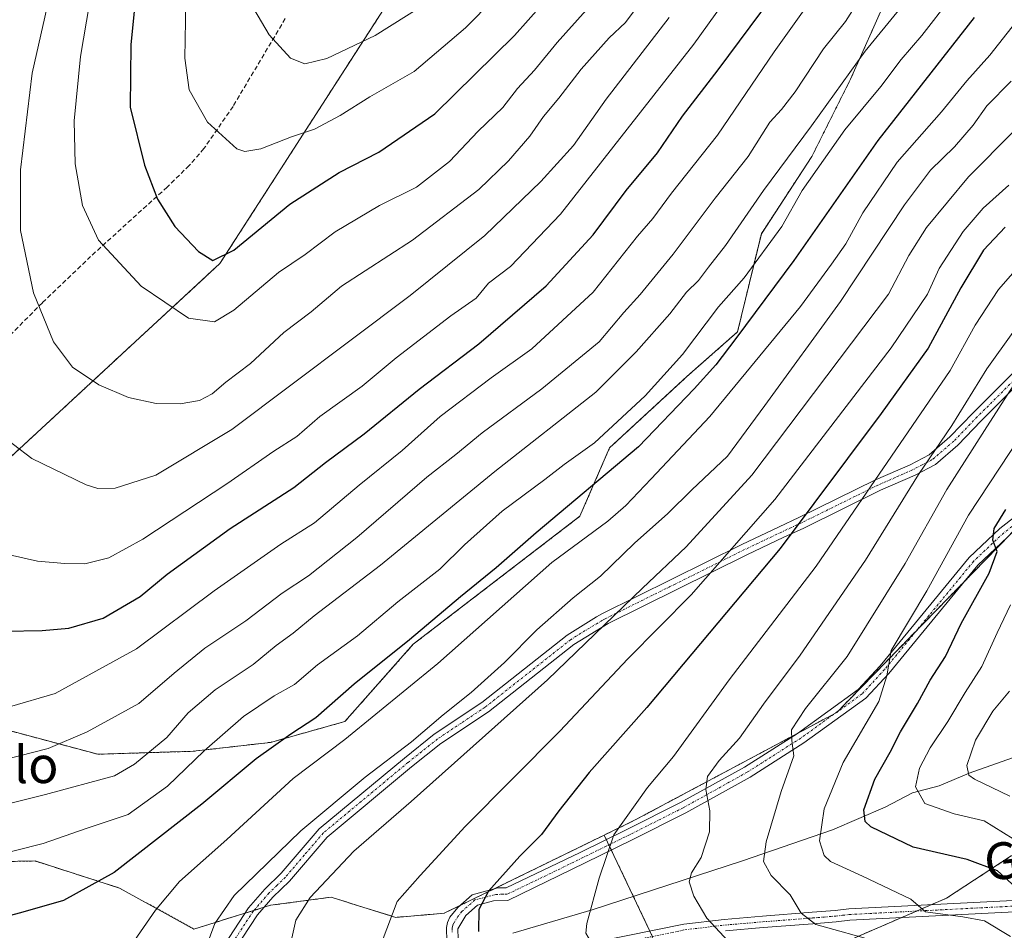
# Model space of a CAD drawing. Units: metres. Extents: x 599727 to 603161, y 4789315 to 4791679.
# Drawn here: x 600481 to 600695, y 4789414 to 4789612 of the extents above; entities that cross this region are included whole.
import ezdxf
from ezdxf.enums import TextEntityAlignment as Align

# ---------------------------------------------------------------- set-up
doc = ezdxf.new("R2010")
doc.units = ezdxf.units.M
doc.header["$MEASUREMENT"] = 0
for name, pattern in [('TRAZO_Y_PUNTO', [1, 0.5, -0.25, 0, -0.25]), ('TRAZOS', [0.75, 0.5, -0.25]), ('TRAZOSX2', [1.5, 1, -0.5])]:
    doc.linetypes.add(name, pattern=pattern)
for name, color, linetype, lineweight in [('Arbolado forestal', 92, 'TRAZOS', 0), ('Arbolado forestal CxS', 92, 'Continuous', 0), ('Camino', 19, 'Continuous', 0), ('Camino Cxs', 19, 'Continuous', 0), ('Camino eje', 39, 'TRAZO_Y_PUNTO', 13), ('Corriente natural lineal', 142, 'Continuous', 13), ('Curva de nivel maestra', 36, 'Continuous', 30), ('Curva de nivel normal', 36, 'Continuous', 0), ('Pastizal CxS', 92, 'Continuous', 0), ('Senda', 19, 'TRAZOSX2', 0), ('Texto cartográfico', 19, 'Continuous', 0)]:
    doc.layers.add(name, color=color, linetype=linetype, lineweight=lineweight)
doc.styles.add('Arial', font='txt', dxfattribs={"height": 0.2})

# ---------------------------------------------------------------- blocks, each defined once
blk = doc.blocks.new('*U153')
at = {"layer": 'Pastizal CxS', "color": 92, "linetype": 'Continuous', "lineweight": 0}
blk.add_polyline3d([(600568.15, 4790197.18, 546.34), (600606.95, 4790008.07, 530.98), (600611.02, 4789960.04, 527.45), (600611.02, 4789934.85, 532), (600611.15, 4789934.32, 532.07), (600611.6, 4789843.8, 550.7), (600609.45, 4789832.83, 552.21), (600606.45, 4789817.46, 554.38), (600604.07, 4789785.59, 560.92), (600578.58, 4789693.33, 578.68), (600573.76, 4789636.29, 566.72), (600524.2, 4789559.32, 549.35), (600463.99, 4789503.64, 530.74)], dxfattribs=at)
blk = doc.blocks.new('*U186')
at = {"layer": 'Curva de nivel normal', "color": 36, "linetype": 'Continuous', "lineweight": 0}
blk.add_polyline3d([(600696.87, 4789434.06, 445), (600690.53, 4789438, 445), (600683.99, 4789439.51, 445), (600677.62, 4789441.8, 445), (600675.61, 4789445.43, 445), (600676.43, 4789449.45, 445), (600678.77, 4789453.91, 445), (600682.59, 4789459.61, 445), (600686.4, 4789465.97, 445), (600690, 4789471.63, 445), (600693.38, 4789478.93, 445), (600696.27, 4789485.02, 445)], dxfattribs=at)
blk = doc.blocks.new('*U190')
at = {"layer": 'Curva de nivel normal', "color": 36, "linetype": 'Continuous', "lineweight": 0}
blk.add_polyline3d([(600705.12, 4789531.79, 455), (600687.14, 4789504.55, 455), (600678.06, 4789488.07, 455), (600670.29, 4789475.08, 455), (600669.34, 4789469.56, 455), (600667.58, 4789464.01, 455), (600659.84, 4789450.71, 455), (600655.68, 4789440.63, 455), (600654.7, 4789433.68, 455), (600655.73, 4789430.45, 455), (600657.08, 4789429.18, 455), (600664.02, 4789425.98, 455), (600674.56, 4789420.94, 455), (600677.76, 4789418.17, 455), (600685.9, 4789417.14, 455), (600690.59, 4789416.28, 455), (600696.25, 4789412.83, 455)], dxfattribs=at)
blk = doc.blocks.new('*U205')
at = {"layer": 'Curva de nivel normal', "color": 36, "linetype": 'Continuous', "lineweight": 0}
blk.add_polyline3d([(600696.99, 4789588.11, 485), (600687.11, 4789578.17, 485), (600678, 4789567.17, 485), (600674.13, 4789561.06, 485), (600669.67, 4789552.64, 485), (600639.98, 4789513.25, 485), (600625.66, 4789497.64, 485), (600616.16, 4789488.65, 485), (600595.49, 4789468.73, 485), (600565.81, 4789442.24, 485), (600553.38, 4789431.41, 485), (600543.86, 4789421.34, 485), (600540.71, 4789416.42, 485), (600539.04, 4789408.95, 485)], dxfattribs=at)
blk = doc.blocks.new('*U207')
at = {"layer": 'Curva de nivel normal', "color": 36, "linetype": 'Continuous', "lineweight": 0}
blk.add_polyline3d([(600477.46, 4789451.34, 515), (600486.79, 4789453.72, 515), (600495.31, 4789457.41, 515), (600506.52, 4789463.52, 515), (600514.27, 4789470.16, 515), (600520.89, 4789475.6, 515), (600529.82, 4789481.56, 515), (600537.72, 4789487.53, 515), (600543.45, 4789491.35, 515), (600554.02, 4789499.68, 515), (600569.22, 4789512.84, 515), (600575.51, 4789517.73, 515), (600581.29, 4789522.49, 515), (600594.28, 4789532.04, 515), (600606.76, 4789542.3, 515), (600612.13, 4789548.65, 515), (600615.65, 4789552.58, 515), (600622.83, 4789561.38, 515), (600631.95, 4789573.57, 515), (600639.14, 4789582.63, 515), (600643.91, 4789590.1, 515), (600646.43, 4789592.81, 515), (600649.39, 4789596.68, 515), (600655.56, 4789606.06, 515), (600660.33, 4789612, 515), (600665.56, 4789620.23, 515)], dxfattribs=at)
blk = doc.blocks.new('*U214')
at = {"layer": 'Curva de nivel normal', "color": 36, "linetype": 'Continuous', "lineweight": 0}
blk.add_polyline3d([(600478.43, 4789462.85, 520), (600488.32, 4789465.7, 520), (600506.08, 4789475.42, 520), (600522.94, 4789488.04, 520), (600537.45, 4789498.22, 520), (600544.79, 4789502.89, 520), (600554.48, 4789511.07, 520), (600563.88, 4789518.65, 520), (600572.12, 4789525.99, 520), (600583.2, 4789534.42, 520), (600592.11, 4789540.71, 520), (600605.44, 4789553.05, 520), (600615.11, 4789565.28, 520), (600618.44, 4789569.14, 520), (600622.46, 4789574.63, 520), (600632.48, 4789587.23, 520), (600644.79, 4789605.39, 520), (600657.5, 4789623.25, 520)], dxfattribs=at)
blk = doc.blocks.new('*U216')
at = {"layer": 'Curva de nivel normal', "color": 36, "linetype": 'Continuous', "lineweight": 0}
blk.add_polyline3d([(600699.99, 4789537.56, 460), (600690.57, 4789522.99, 460), (600682.43, 4789510.1, 460), (600673.33, 4789494.04, 460), (600660.7, 4789473.78, 460), (600651.63, 4789462.47, 460), (600648.6, 4789457.8, 460), (600648.65, 4789455.48, 460), (600649.13, 4789452.15, 460), (600646.36, 4789444.39, 460), (600643.06, 4789433.41, 460), (600642.52, 4789429.17, 460), (600644.14, 4789426.11, 460), (600648.27, 4789421.91, 460), (600650.67, 4789417.89, 460), (600653.86, 4789415.48, 460), (600667.48, 4789411.7, 460), (600677.43, 4789409.77, 460), (600684.63, 4789407.75, 460), (600691.7, 4789406.04, 460), (600700.16, 4789402.31, 460)], dxfattribs=at)
blk = doc.blocks.new('*U220')
at = {"layer": 'Curva de nivel normal', "color": 36, "linetype": 'Continuous', "lineweight": 0}
blk.add_polyline3d([(600559.52, 4789411.8, 480), (600562.74, 4789420.43, 480), (600567.75, 4789426.14, 480), (600577.61, 4789436.8, 480), (600598.16, 4789457.51, 480), (600612.96, 4789473.27, 480), (600626.76, 4789487.2, 480), (600645, 4789507.93, 480), (600670.31, 4789540.96, 480), (600678.16, 4789552.62, 480), (600680.72, 4789558.26, 480), (600685.94, 4789566.3, 480), (600690.34, 4789571.37, 480), (600695.91, 4789576.39, 480)], dxfattribs=at)
blk = doc.blocks.new('*U228')
at = {"layer": 'Curva de nivel normal', "color": 36, "linetype": 'Continuous', "lineweight": 0}
blk.add_polyline3d([(600468.17, 4789439.28, 510), (600486.24, 4789443.73, 510), (600501.24, 4789447.82, 510), (600505.63, 4789450.37, 510), (600512.65, 4789456.12, 510), (600517.27, 4789461.54, 510), (600523.16, 4789466.54, 510), (600531.45, 4789472.06, 510), (600536.45, 4789476.16, 510), (600540.17, 4789478.89, 510), (600544.74, 4789482.65, 510), (600559.13, 4789493.64, 510), (600584.01, 4789514.02, 510), (600605.98, 4789531.3, 510), (600614.77, 4789540.06, 510), (600622.09, 4789548.39, 510), (600625.75, 4789553.07, 510), (600628.32, 4789555.64, 510), (600630.56, 4789558.55, 510), (600634.24, 4789563.26, 510), (600642.49, 4789575.2, 510), (600652.94, 4789589.3, 510), (600664.65, 4789605.53, 510), (600672.18, 4789614.72, 510)], dxfattribs=at)
blk = doc.blocks.new('*U233')
at = {"layer": 'Curva de nivel normal', "color": 36, "linetype": 'Continuous', "lineweight": 0}
blk.add_polyline3d([(600702.77, 4789552.72, 465), (600691.08, 4789536.4, 465), (600683.5, 4789524.07, 465), (600676.22, 4789513.4, 465), (600664.68, 4789494.74, 465), (600650.49, 4789474.08, 465), (600642.49, 4789463.41, 465), (600637.31, 4789456.01, 465), (600632.83, 4789451.14, 465), (600630.31, 4789447.68, 465), (600629.94, 4789444.83, 465), (600630.79, 4789440.22, 465), (600630.76, 4789435.64, 465), (600628.92, 4789430.02, 465), (600626.8, 4789426.66, 465), (600626.29, 4789424.75, 465), (600627.33, 4789421.63, 465), (600630.16, 4789416.8, 465), (600634.82, 4789411.8, 465)], dxfattribs=at)
blk = doc.blocks.new('*U246')
at = {"layer": 'Curva de nivel normal', "color": 36, "linetype": 'Continuous', "lineweight": 0}
blk.add_polyline3d([(600504.31, 4789410.06, 495), (600510.19, 4789418.56, 495), (600515.42, 4789424.81, 495), (600525.72, 4789433.96, 495), (600540.17, 4789447.26, 495), (600551.37, 4789455.74, 495), (600571.65, 4789472.26, 495), (600596.44, 4789494.25, 495), (600608.64, 4789503.23, 495), (600612.52, 4789506.67, 495), (600618.04, 4789512.42, 495), (600630.84, 4789526.05, 495), (600650.57, 4789549.94, 495), (600657.33, 4789559.2, 495), (600660.39, 4789563.6, 495), (600664.12, 4789570.36, 495), (600671.62, 4789581.39, 495), (600681.23, 4789592.32, 495), (600686.77, 4789599.07, 495), (600691.76, 4789604.68, 495), (600697.43, 4789611.84, 495)], dxfattribs=at)
blk = doc.blocks.new('*U254')
at = {"layer": 'Curva de nivel normal', "color": 36, "linetype": 'Continuous', "lineweight": 0}
blk.add_polyline3d([(600467.89, 4789428.56, 505), (600485.7, 4789433.05, 505), (600495.07, 4789436.32, 505), (600504.21, 4789439.4, 505), (600512.8, 4789445.56, 505), (600520.76, 4789453.22, 505), (600529.3, 4789460.74, 505), (600536, 4789465.24, 505), (600540.45, 4789467.7, 505), (600545.45, 4789471.99, 505), (600554.12, 4789478.26, 505), (600562.93, 4789485.71, 505), (600572.04, 4789492.78, 505), (600577.44, 4789498.07, 505), (600585.65, 4789505.38, 505), (600594.92, 4789512.31, 505), (600599.15, 4789515.6, 505), (600605.7, 4789520.31, 505), (600616.75, 4789530.49, 505), (600624.86, 4789539.51, 505), (600632.72, 4789549.92, 505), (600638.31, 4789556.22, 505), (600646.51, 4789567.39, 505), (600650.92, 4789575.2, 505), (600660.19, 4789588.44, 505), (600668.03, 4789597.86, 505), (600672.43, 4789603.75, 505), (600676.98, 4789608.95, 505), (600683.24, 4789617.16, 505)], dxfattribs=at)
blk = doc.blocks.new('*U261')
at = {"layer": 'Curva de nivel normal', "color": 36, "linetype": 'Continuous', "lineweight": 0}
blk.add_polyline3d([(600696.04, 4789466.26, 440), (600692.4, 4789461.85, 440), (600688.64, 4789455.55, 440), (600686.76, 4789450.02, 440), (600687.19, 4789447.98, 440), (600688.42, 4789447.08, 440), (600696.12, 4789443.35, 440)], dxfattribs=at)
blk = doc.blocks.new('*U264')
at = {"layer": 'Curva de nivel normal', "color": 36, "linetype": 'Continuous', "lineweight": 0}
blk.add_polyline3d([(600696.38, 4789599, 490), (600691.1, 4789593.66, 490), (600688.1, 4789589.42, 490), (600684.1, 4789584.69, 490), (600678.88, 4789579.66, 490), (600673.16, 4789572.06, 490), (600659.23, 4789551.06, 490), (600642.79, 4789528.4, 490), (600634.65, 4789517.4, 490), (600626.92, 4789510.05, 490), (600621.68, 4789504.89, 490), (600614.44, 4789498.43, 490), (600607, 4789491.29, 490), (600601.08, 4789486.57, 490), (600593.18, 4789479.58, 490), (600586.16, 4789472.44, 490), (600578.87, 4789465.92, 490), (600572.8, 4789461.06, 490), (600565.87, 4789455.17, 490), (600555.78, 4789447.55, 490), (600541.78, 4789435.87, 490), (600527.29, 4789421.75, 490), (600523.09, 4789415.69, 490), (600519.56, 4789406.09, 490)], dxfattribs=at)
blk = doc.blocks.new('*U266')
at = {"layer": 'Curva de nivel normal', "color": 36, "linetype": 'Continuous', "lineweight": 0}
blk.add_polyline3d([(600697.4, 4789382.52, 470), (600680.63, 4789384.24, 470), (600667.64, 4789389.16, 470), (600655.9, 4789390.87, 470), (600648.14, 4789391.05, 470), (600634.68, 4789393.48, 470), (600626.69, 4789396.34, 470), (600619.53, 4789400.84, 470), (600612.07, 4789406.72, 470), (600605.34, 4789410.98, 470), (600603.8, 4789413.59, 470), (600604.02, 4789415.66, 470), (600606.75, 4789425.51, 470), (600609.9, 4789434.95, 470), (600617.26, 4789445.28, 470), (600622.91, 4789452.02, 470), (600635.03, 4789468.7, 470), (600653.96, 4789493.46, 470), (600683.1, 4789536.05, 470), (600688.57, 4789545.9, 470), (600693.65, 4789553.64, 470), (600700.9, 4789561.92, 470)], dxfattribs=at)
blk = doc.blocks.new('*U274')
at = {"layer": 'Curva de nivel maestra', "color": 36, "linetype": 'Continuous', "lineweight": 30}
blk.add_polyline3d([(600699.56, 4789421.56, 450), (600693.45, 4789427.1, 450), (600686.86, 4789429.56, 450), (600675.07, 4789432.28, 450), (600665.89, 4789436.69, 450), (600664.63, 4789437.84, 450), (600664.37, 4789440.39, 450), (600666.7, 4789447.1, 450), (600670.09, 4789452.97, 450), (600672.35, 4789457.4, 450), (600675.99, 4789463.55, 450), (600678.76, 4789468.66, 450), (600682.1, 4789473.75, 450), (600685.5, 4789480.94, 450), (600691.62, 4789491.95, 450), (600693.36, 4789496.66, 450), (600692.44, 4789499.07, 450), (600692.69, 4789501.62, 450), (600695.23, 4789505.77, 450)], dxfattribs=at)
blk = doc.blocks.new('*U280')
at = {"layer": 'Curva de nivel maestra', "color": 36, "linetype": 'Continuous', "lineweight": 30}
blk.add_polyline3d([(600695.1, 4789567.2, 475), (600690.35, 4789562.23, 475), (600685.44, 4789554.03, 475), (600678.35, 4789540.87, 475), (600668.1, 4789526.7, 475), (600646.1, 4789497.27, 475), (600617.11, 4789462.71, 475), (600604.56, 4789448.51, 475), (600597.93, 4789440.18, 475), (600594.2, 4789435.02, 475), (600589.45, 4789430.31, 475), (600582.63, 4789422.72, 475), (600580.55, 4789418.7, 475), (600580.46, 4789413.92, 475)], dxfattribs=at)
blk = doc.blocks.new('*U285')
at = {"layer": 'Curva de nivel maestra', "color": 36, "linetype": 'Continuous', "lineweight": 30}
blk.add_polyline3d([(600477.46, 4789479.26, 525), (600485.51, 4789479.41, 525), (600491.33, 4789479.95, 525), (600498.76, 4789482.14, 525), (600506.81, 4789486.87, 525), (600512.71, 4789491.7, 525), (600526.4, 4789501.62, 525), (600540.26, 4789510.57, 525), (600547.16, 4789515.98, 525), (600555.59, 4789522.21, 525), (600567.55, 4789532, 525), (600580.54, 4789541.8, 525), (600595.22, 4789554.48, 525), (600605.45, 4789565.58, 525), (600612.6, 4789575.19, 525), (600619.41, 4789583.39, 525), (600624.88, 4789591.39, 525), (600632.67, 4789601.5, 525), (600644.22, 4789617.14, 525)], dxfattribs=at)
blk = doc.blocks.new('*U288')
at = {"layer": 'Curva de nivel maestra', "color": 36, "linetype": 'Continuous', "lineweight": 30}
blk.add_polyline3d([(600688.34, 4789612.86, 500), (600667.37, 4789586.11, 500), (600649.1, 4789559.95, 500), (600636.45, 4789543.03, 500), (600632.12, 4789537.28, 500), (600627.38, 4789532.07, 500), (600615.29, 4789519.4, 500), (600593.04, 4789500.73, 500), (600584.31, 4789493.07, 500), (600576.55, 4789486.74, 500), (600565.44, 4789477.41, 500), (600553.43, 4789467.74, 500), (600545.11, 4789460.41, 500), (600539.6, 4789456.85, 500), (600532.12, 4789451.49, 500), (600520.3, 4789441.64, 500), (600501.17, 4789426.76, 500), (600490.13, 4789420.7, 500), (600480.79, 4789417.98, 500), (600470.87, 4789415.34, 500)], dxfattribs=at)

msp = doc.modelspace()

# ---------------------------------------------------------------- linework, layer by layer
at = {"layer": 'Arbolado forestal', "color": 92, "linetype": 'TRAZOS', "lineweight": 0}
for points in [[(600431.28, 4789480.2, 524.75), (600463.99, 4789503.64, 530.74), (600524.2, 4789559.32, 549.35), (600573.76, 4789636.29, 566.72), (600578.58, 4789693.33, 578.68), (600604.07, 4789785.59, 560.92), (600606.45, 4789817.46, 554.38), (600609.45, 4789832.83, 552.21)], [(600691.98, 4789630.71, 503.84), (600677.63, 4789624.06, 510.13), (600669.22, 4789616.93, 512.07), (600661.45, 4789599.45, 508.96), (600653.03, 4789582.62, 506.73), (600642.03, 4789565.79, 506.31), (600636.85, 4789544.43, 500.11), (600625.84, 4789534.72, 501.65), (600609.01, 4789519.18, 502.82), (600602.54, 4789504.29, 498.19), (600566.28, 4789476.45, 499.14), (600551.39, 4789459.62, 497.1), (600535.21, 4789455.09, 500.91), (600518.37, 4789453.15, 506.1), (600497.66, 4789452.5, 512.76), (600468.52, 4789460.27, 519.35), (600447.81, 4789464.8, 520.54), (600436.15, 4789469.33, 522.02), (600431.28, 4789480.2, 524.75)], [(600691.98, 4789630.71, 503.84), (600677.63, 4789624.06, 510.13), (600669.22, 4789616.93, 512.07), (600661.45, 4789599.45, 508.96), (600653.03, 4789582.62, 506.73), (600642.03, 4789565.79, 506.31), (600636.85, 4789544.43, 500.11), (600625.84, 4789534.72, 501.65), (600609.01, 4789519.18, 502.82), (600602.54, 4789504.29, 498.19), (600566.28, 4789476.45, 499.14), (600551.39, 4789459.62, 497.1), (600535.21, 4789455.09, 500.91), (600518.37, 4789453.15, 506.1), (600497.66, 4789452.5, 512.76), (600468.52, 4789460.27, 519.35), (600447.81, 4789464.8, 520.54), (600436.15, 4789469.33, 522.02), (600431.28, 4789480.2, 524.75)], [(600835.3, 4789618.3, 426.7), (600831.94, 4789612.21, 426.99), (600829.96, 4789608.62, 427.53), (600813.26, 4789591.92, 428.71), (600806.07, 4789584.73, 429.62), (600798.84, 4789580.09, 430.54), (600788.85, 4789573.69, 432.18), (600760.72, 4789555.66, 437.56), (600741.91, 4789537.08, 437.85), (600739.91, 4789535.12, 438.28), (600704.39, 4789508.78, 446.48), (600701.86, 4789506.18, 447.23), (600695.53, 4789499.68, 449.15), (600686.34, 4789490.24, 451.6), (600675.98, 4789479.61, 453.88), (600658.62, 4789461.79, 457.3), (600658.44, 4789461.61, 457.35), (600658.16, 4789461.46, 457.42), (600650, 4789457.1, 459.63), (600614.72, 4789438.27, 468.71), (600607.84, 4789434.91, 470.77)], [(600835.3, 4789618.3, 426.7), (600831.94, 4789612.21, 426.99), (600829.96, 4789608.62, 427.53), (600813.26, 4789591.92, 428.71), (600806.07, 4789584.73, 429.62), (600798.84, 4789580.09, 430.54), (600788.85, 4789573.69, 432.18), (600760.72, 4789555.66, 437.56), (600741.91, 4789537.08, 437.85), (600739.91, 4789535.12, 438.28), (600704.39, 4789508.78, 446.48), (600701.86, 4789506.18, 447.23), (600695.53, 4789499.68, 449.15), (600686.34, 4789490.24, 451.6), (600675.98, 4789479.61, 453.88), (600658.62, 4789461.79, 457.3), (600658.44, 4789461.61, 457.35), (600658.16, 4789461.46, 457.42), (600650, 4789457.1, 459.63), (600614.72, 4789438.27, 468.71), (600607.84, 4789434.91, 470.77)], [(600893.92, 4789499.74, 354.68), (600877.71, 4789496.28, 359.2), (600853.43, 4789492.81, 371.53), (600829.16, 4789488.48, 382.51), (600802.28, 4789485.01, 397.27), (600766.73, 4789472.87, 411.19), (600738.99, 4789455.53, 426.88), (600711.87, 4789435.86, 438.61), (600696.42, 4789430.37, 447.19), (600682.33, 4789421.18, 453.96), (600679.12, 4789419.79, 454.61), (600675.83, 4789418.37, 455.2), (600672.54, 4789416.95, 456.49), (600659.67, 4789411.38, 460.99), (600635.78, 4789405.87, 466.16), (600615.97, 4789405.87, 469.21)], [(600529.68, 4789417.91, 488.14), (600518.55, 4789414.46, 491.57), (600502.33, 4789423.39, 498.47), (600483.96, 4789429.27, 504.38), (600446.56, 4789428.58, 507.26), (600422.6, 4789431.23, 510.43), (600418.16, 4789436.2, 512.63), (600418.16, 4789456.28, 518.64)], [(600529.68, 4789417.91, 488.14), (600518.55, 4789414.46, 491.57), (600502.33, 4789423.39, 498.47), (600483.96, 4789429.27, 504.38), (600446.56, 4789428.58, 507.26), (600422.6, 4789431.23, 510.43), (600418.16, 4789436.2, 512.63), (600418.16, 4789456.28, 518.64)], [(600607.84, 4789434.91, 470.77), (600583.8, 4789423.16, 475.04), (600576.42, 4789419.56, 475.83), (600572.98, 4789417.88, 476.63), (600562.45, 4789417, 479.35), (600555.3, 4789419.23, 482.07), (600548.4, 4789421.39, 483.79), (600535.23, 4789419.63, 487.01), (600533.8, 4789419.19, 487.21), (600531.61, 4789418.51, 487.47), (600529.68, 4789417.91, 488.14)], [(600607.84, 4789434.91, 470.77), (600583.8, 4789423.16, 475.04), (600576.42, 4789419.56, 475.83), (600572.98, 4789417.88, 476.63), (600562.45, 4789417, 479.35), (600555.3, 4789419.23, 482.07), (600548.4, 4789421.39, 483.79), (600535.23, 4789419.63, 487.01), (600533.8, 4789419.19, 487.21), (600531.61, 4789418.51, 487.47), (600529.68, 4789417.91, 488.14)], [(600607.84, 4789434.91, 470.77), (600608.32, 4789433.91, 470.39), (600608.86, 4789432.78, 470.05), (600609.39, 4789431.65, 469.79), (600614.18, 4789421.58, 467.98), (600617.77, 4789414.02, 467.36), (600618.32, 4789412.86, 467.42), (600618.37, 4789412.75, 467.44), (600617.94, 4789411.51, 467.75), (600615.97, 4789405.87, 469.21)], [(600607.84, 4789434.91, 470.77), (600608.32, 4789433.91, 470.39), (600608.86, 4789432.78, 470.05), (600609.39, 4789431.65, 469.79), (600614.18, 4789421.58, 467.98), (600617.77, 4789414.02, 467.36), (600618.32, 4789412.86, 467.42), (600618.37, 4789412.75, 467.44), (600617.94, 4789411.51, 467.75), (600615.97, 4789405.87, 469.21)]]:
    msp.add_polyline3d(points, dxfattribs=at)
at = {"layer": 'Arbolado forestal CxS', "color": 92, "linetype": 'Continuous', "lineweight": 0}
for points in [[(600463.99, 4789503.64, 530.74), (600524.2, 4789559.32, 549.35), (600573.76, 4789636.29, 566.72)], [(600835.3, 4789618.3, 426.7), (600829.96, 4789608.62, 427.53), (600806.07, 4789584.73, 429.62), (600760.72, 4789555.66, 437.56), (600739.91, 4789535.12, 438.28), (600704.39, 4789508.78, 446.48), (600658.44, 4789461.61, 457.35), (600614.72, 4789438.27, 468.71), (600607.84, 4789434.91, 470.77), (600572.98, 4789417.88, 476.63), (600562.45, 4789417, 479.35), (600555.3, 4789419.23, 482.07), (600548.4, 4789421.39, 483.79), (600535.23, 4789419.63, 487.01), (600518.55, 4789414.46, 491.57), (600502.33, 4789423.39, 498.47), (600483.96, 4789429.27, 504.38), (600446.56, 4789428.58, 507.26)], [(600669.22, 4789616.93, 512.07), (600661.45, 4789599.45, 508.96), (600653.03, 4789582.62, 506.73), (600642.03, 4789565.79, 506.31), (600636.85, 4789544.43, 500.11), (600625.84, 4789534.72, 501.65), (600609.01, 4789519.18, 502.82), (600602.54, 4789504.29, 498.18), (600566.28, 4789476.45, 499.14), (600551.39, 4789459.62, 497.1), (600535.21, 4789455.09, 500.91), (600518.37, 4789453.15, 506.1), (600497.66, 4789452.5, 512.76), (600468.52, 4789460.27, 519.35)], [(600468.52, 4789460.27, 519.35), (600497.66, 4789452.5, 512.76), (600518.37, 4789453.15, 506.1), (600535.21, 4789455.09, 500.91), (600551.39, 4789459.62, 497.1), (600566.28, 4789476.45, 499.14), (600602.54, 4789504.29, 498.18), (600609.01, 4789519.18, 502.82), (600625.84, 4789534.72, 501.65), (600636.85, 4789544.43, 500.11), (600642.03, 4789565.79, 506.31), (600653.03, 4789582.62, 506.73), (600661.45, 4789599.45, 508.96), (600669.22, 4789616.93, 512.07)], [(600853.43, 4789492.81, 371.53), (600829.16, 4789488.48, 382.51), (600802.28, 4789485.01, 397.27), (600766.73, 4789472.87, 411.19), (600738.99, 4789455.53, 426.88), (600711.87, 4789435.86, 438.61), (600696.42, 4789430.37, 447.19), (600682.33, 4789421.18, 453.96), (600659.67, 4789411.38, 460.99), (600635.78, 4789405.87, 466.16), (600615.97, 4789405.87, 469.21), (600618.37, 4789412.75, 467.44), (600607.84, 4789434.91, 470.77), (600614.72, 4789438.27, 468.71), (600658.44, 4789461.61, 457.35), (600704.39, 4789508.78, 446.48), (600739.91, 4789535.12, 438.28), (600760.72, 4789555.66, 437.56), (600806.07, 4789584.73, 429.62), (600829.96, 4789608.62, 427.53), (600835.3, 4789618.3, 426.7)], [(600843.54, 4789337.06, 471.12), (600819.64, 4789333.32, 480.6), (600815.69, 4789345.78, 475.39), (600811.94, 4789354.26, 473.09), (600808.86, 4789361.24, 469.89), (600657.26, 4789340.02, 491.58), (600607.31, 4789349.68, 489.46), (600595.91, 4789354.12, 488.13), (600592.74, 4789388.97, 475.47), (600603.51, 4789403.54, 471.23), (600615.97, 4789405.87, 469.21), (600635.78, 4789405.87, 466.16), (600659.67, 4789411.38, 460.99), (600682.33, 4789421.18, 453.96), (600696.42, 4789430.37, 447.19), (600711.87, 4789435.86, 438.61), (600738.99, 4789455.53, 426.88), (600766.73, 4789472.87, 411.19), (600802.28, 4789485.01, 397.27), (600829.16, 4789488.48, 382.51), (600853.43, 4789492.81, 371.53)], [(600446.56, 4789428.58, 507.26), (600483.96, 4789429.27, 504.38), (600502.33, 4789423.39, 498.47), (600518.55, 4789414.46, 491.57), (600535.23, 4789419.63, 487.01), (600548.4, 4789421.39, 483.79), (600555.3, 4789419.23, 482.07), (600562.45, 4789417, 479.35), (600572.98, 4789417.88, 476.63), (600607.84, 4789434.91, 470.77), (600618.37, 4789412.75, 467.44), (600615.97, 4789405.87, 469.21), (600603.51, 4789403.54, 471.23), (600592.74, 4789388.97, 475.47), (600595.91, 4789354.12, 488.13), (600607.31, 4789349.68, 489.46), (600657.26, 4789340.02, 491.58), (600808.86, 4789361.24, 469.89), (600811.94, 4789354.26, 473.09), (600815.69, 4789345.78, 475.39), (600819.64, 4789333.32, 480.6), (600843.54, 4789337.06, 471.12)]]:
    msp.add_polyline3d(points, dxfattribs=at)
at = {"layer": 'Camino', "color": 19, "linetype": 'Continuous', "lineweight": 0}
for points in [[(600525.26, 4789411.18, 489.11), (600530.43, 4789419.06, 488.04), (600533.96, 4789423.13, 488.02), (600537.53, 4789426.6, 488.05), (600545.8, 4789436.24, 488.75), (600564.34, 4789451.68, 489.11), (600570.81, 4789456.84, 489.06), (600581.2, 4789463.78, 487.92), (600599.78, 4789478.44, 487.33), (600606.13, 4789482.41, 486.43), (600607.35, 4789483.07, 486.23), (600637.81, 4789498.16, 479.8), (600645.9, 4789502, 476.92), (600650.21, 4789504, 475.55), (600666.9, 4789512.22, 470.03), (600674.41, 4789515.53, 466.48), (600678.54, 4789517.67, 464.77), (600683.06, 4789521.56, 463.92), (600688.11, 4789526.79, 463.01), (600707.11, 4789545.81, 459.69)], [(600708.76, 4789543.91, 457.98), (600689.89, 4789525.04, 461.1), (600684.78, 4789519.75, 461.97), (600679.94, 4789515.58, 463.22), (600675.49, 4789513.28, 465.27), (600667.96, 4789509.95, 468.62), (600651.29, 4789501.74, 474.14), (600646.93, 4789499.73, 475.45), (600638.9, 4789495.91, 478.06), (600608.72, 4789480.93, 484.87), (600601.22, 4789476.4, 486.03), (600582.67, 4789461.76, 486.73), (600572.29, 4789454.82, 487.76), (600565.92, 4789449.74, 487.77), (600547.56, 4789434.45, 487.49), (600539.33, 4789424.88, 486.79), (600535.73, 4789421.41, 487.21), (600532.38, 4789417.55, 487.28), (600527.38, 4789409.93, 488.27)], [(600573.57, 4789411.74, 476.22), (600573.49, 4789414.76, 476.32), (600573.73, 4789415.88, 476.31), (600574.25, 4789417.02, 476.21), (600575.95, 4789419.14, 475.88), (600579.08, 4789421.91, 475.85), (600584.7, 4789423.4, 474.88), (600586.52, 4789423.44, 474.51), (600602.62, 4789431.12, 471.45), (600612.79, 4789436.1, 469.14), (600624.45, 4789441.97, 466.65), (600638.34, 4789449.67, 462.81), (600649.9, 4789457.03, 459.66), (600663.12, 4789466.58, 456.53), (600667.9, 4789471.75, 455.39), (600687.29, 4789495.34, 451.46), (600693.95, 4789501.63, 449.42), (600701.87, 4789507.77, 447.07)], [(600695.58, 4789499.73, 449.13), (600689.12, 4789493.63, 450.88), (600669.78, 4789470.11, 454.62), (600664.78, 4789464.7, 455.9), (600651.3, 4789454.96, 459.31), (600639.62, 4789447.52, 462.3), (600625.62, 4789439.76, 466.53), (600613.9, 4789433.86, 468.64), (600603.72, 4789428.87, 470.88), (600586.89, 4789420.65, 474.11), (600583.77, 4789420.57, 474.78), (600580.29, 4789419.65, 475.32), (600577.75, 4789417.4, 475.42), (600576, 4789414.53, 475.68), (600576.05, 4789412.36, 475.65)], [(600600.06, 4789410.43, 470.88), (600625.15, 4789415.52, 466.09), (600633.96, 4789416.56, 463.81), (600642.25, 4789417.27, 461.67), (600653.08, 4789418.11, 459.54), (600658.08, 4789418.52, 458.56), (600661.07, 4789418.87, 457.94), (600726.78, 4789422.22, 443.9)], [(600727.3, 4789419.74, 444.45), (600661.28, 4789416.37, 458.74), (600658.33, 4789416.03, 459.31), (600653.27, 4789415.62, 460.34), (600642.45, 4789414.78, 462.58), (600634.21, 4789414.08, 464.33)]]:
    msp.add_polyline3d(points, dxfattribs=at)
at = {"layer": 'Camino Cxs', "color": 19, "linetype": 'Continuous', "lineweight": 0}
for points in [[(600525.26, 4789411.18, 489.11), (600530.43, 4789419.06, 488.04), (600533.96, 4789423.13, 488.02), (600537.53, 4789426.6, 488.05), (600545.8, 4789436.24, 488.75), (600564.34, 4789451.68, 489.11), (600570.81, 4789456.84, 489.06), (600581.2, 4789463.78, 487.92), (600599.78, 4789478.44, 487.33), (600606.13, 4789482.41, 486.43), (600607.35, 4789483.07, 486.23), (600637.81, 4789498.16, 479.8), (600645.9, 4789502, 476.92), (600650.21, 4789504, 475.55), (600666.9, 4789512.22, 470.03), (600674.41, 4789515.53, 466.48), (600678.54, 4789517.67, 464.77), (600683.06, 4789521.56, 463.92), (600688.11, 4789526.79, 463.01), (600707.11, 4789545.81, 459.69)], [(600708.76, 4789543.91, 457.98), (600689.89, 4789525.04, 461.1), (600684.78, 4789519.75, 461.97), (600679.94, 4789515.58, 463.22), (600675.49, 4789513.28, 465.27), (600667.96, 4789509.95, 468.62), (600651.29, 4789501.74, 474.14), (600646.93, 4789499.73, 475.45), (600638.9, 4789495.91, 478.06), (600608.72, 4789480.93, 484.87), (600601.22, 4789476.4, 486.03), (600582.67, 4789461.76, 486.73), (600572.29, 4789454.82, 487.76), (600565.92, 4789449.74, 487.77), (600547.56, 4789434.45, 487.49), (600539.33, 4789424.88, 486.79), (600535.73, 4789421.41, 487.21), (600532.38, 4789417.55, 487.28), (600527.38, 4789409.93, 488.27)], [(600573.57, 4789411.74, 476.22), (600573.49, 4789414.76, 476.32), (600573.73, 4789415.88, 476.31), (600574.25, 4789417.02, 476.21), (600575.95, 4789419.14, 475.88), (600579.08, 4789421.91, 475.85), (600584.7, 4789423.4, 474.88), (600586.52, 4789423.44, 474.51), (600602.62, 4789431.12, 471.45), (600612.79, 4789436.1, 469.14), (600624.45, 4789441.97, 466.65), (600638.34, 4789449.67, 462.81), (600649.9, 4789457.03, 459.66), (600663.12, 4789466.58, 456.53), (600667.9, 4789471.75, 455.39), (600687.29, 4789495.34, 451.46), (600693.95, 4789501.63, 449.42), (600701.87, 4789507.77, 447.07)], [(600695.58, 4789499.73, 449.13), (600689.12, 4789493.63, 450.88), (600669.78, 4789470.11, 454.62), (600664.78, 4789464.7, 455.9), (600651.3, 4789454.96, 459.31), (600639.62, 4789447.52, 462.3), (600625.62, 4789439.76, 466.53), (600613.9, 4789433.86, 468.64), (600603.72, 4789428.87, 470.88), (600586.89, 4789420.65, 474.11), (600583.77, 4789420.57, 474.78), (600580.29, 4789419.65, 475.32), (600577.75, 4789417.4, 475.42), (600576, 4789414.53, 475.68), (600576.05, 4789412.36, 475.65)], [(600600.06, 4789410.43, 470.88), (600625.15, 4789415.52, 466.09), (600633.96, 4789416.56, 463.81), (600642.25, 4789417.27, 461.67), (600653.08, 4789418.11, 459.54), (600658.08, 4789418.52, 458.56), (600661.07, 4789418.87, 457.94), (600726.78, 4789422.22, 443.9)], [(600727.3, 4789419.74, 444.45), (600661.28, 4789416.37, 458.74), (600658.33, 4789416.03, 459.31), (600653.27, 4789415.62, 460.34), (600642.45, 4789414.78, 462.58), (600634.21, 4789414.08, 464.33)]]:
    msp.add_polyline3d(points, dxfattribs=at)
at = {"layer": 'Camino eje', "color": 39, "linetype": 'TRAZO_Y_PUNTO', "lineweight": 13}
for points in [[(600698.45, 4789535.36, 460.05), (600689, 4789525.92, 462.07), (600683.92, 4789520.66, 462.96), (600679.24, 4789516.63, 464.02), (600677.02, 4789515.48, 464.96), (600674.95, 4789514.41, 465.9), (600671.19, 4789512.74, 467.72), (600667.43, 4789511.09, 469.32), (600650.75, 4789502.87, 474.82), (600648.57, 4789501.87, 475.51), (600646.42, 4789500.87, 476.16), (600642.37, 4789498.95, 477.65), (600638.36, 4789497.04, 478.92), (600623.26, 4789489.54, 482.76), (600608.04, 4789482, 485.57), (600607.43, 4789481.67, 485.66), (600603.68, 4789479.41, 486.31), (600600.5, 4789477.42, 486.71), (600581.94, 4789462.77, 487.31), (600576.75, 4789459.3, 487.74), (600571.55, 4789455.83, 488.41), (600565.13, 4789450.71, 488.44), (600546.68, 4789435.35, 488.12), (600542.55, 4789430.53, 487.65), (600538.45, 4789425.74, 487.41), (600536.66, 4789424.01, 487.46), (600534.87, 4789422.27, 487.59), (600531.43, 4789418.31, 487.51), (600526.35, 4789410.56, 488.67)], [(600702.63, 4789506.78, 446.89), (600694.77, 4789500.68, 449.25), (600688.21, 4789494.49, 451.12), (600678.51, 4789482.69, 453.47), (600668.84, 4789470.93, 454.99), (600663.95, 4789465.64, 456.2), (600650.6, 4789456, 459.45), (600638.98, 4789448.6, 462.45), (600625.04, 4789440.87, 466.59), (600613.35, 4789434.98, 468.87), (600608.26, 4789432.49, 470.25), (600603.17, 4789430, 471.16), (600595.25, 4789426.12, 472.62), (600586.71, 4789422.05, 474.31), (600585.8, 4789422.03, 474.51), (600584.24, 4789421.99, 474.83), (600579.69, 4789420.78, 475.57), (600576.85, 4789418.27, 475.53), (600576, 4789417.21, 475.71), (600575.13, 4789415.78, 475.93), (600574.87, 4789415.21, 475.98), (600574.75, 4789414.65, 476), (600574.77, 4789413.56, 475.96)], [(600612.81, 4789411.74, 468.88), (600625.35, 4789414.29, 466.24), (600629.76, 4789414.81, 465.25), (600634.09, 4789415.32, 464.07), (600638.23, 4789415.68, 462.99), (600642.35, 4789416.03, 462.12), (600653.18, 4789416.87, 459.94), (600655.68, 4789417.07, 459.43), (600658.21, 4789417.28, 458.94), (600659.68, 4789417.45, 458.64), (600661.18, 4789417.62, 458.33), (600694.03, 4789419.3, 452.3), (600727.04, 4789420.98, 444.17)]]:
    msp.add_polyline3d(points, dxfattribs=at)
at = {"layer": 'Corriente natural lineal', "color": 142, "linetype": 'Continuous', "lineweight": 13}
msp.add_polyline3d([(600587.92, 4789413.55, 473.29), (600605.2, 4789418.65, 469.81), (600637.93, 4789429.34, 461.65), (600657.54, 4789436.04, 453.39), (600669, 4789441, 447.67), (600674.96, 4789444.09, 445.03), (600680.74, 4789445.63, 442.85), (600687.24, 4789448.42, 439.64), (600696.71, 4789451.7, 435.49)], dxfattribs=at)
at = {"layer": 'Curva de nivel maestra', "color": 36, "linetype": 'Continuous', "lineweight": 30}
for points in [[(600508.28, 4789641.6, 550), (600504.82, 4789607.01, 550), (600504.68, 4789593.35, 550), (600507.76, 4789580.69, 550), (600510.6, 4789573.29, 550), (600514.36, 4789567.34, 550), (600519.56, 4789561.92, 550), (600522.68, 4789559.94, 550)], [(600522.68, 4789559.94, 550), (600527.24, 4789562.23, 550), (600539.42, 4789572.22, 550), (600550.12, 4789579.1, 550), (600558.79, 4789583.56, 550), (600571, 4789591.92, 550), (600588.33, 4789608.94, 550), (600594.26, 4789615.6, 550)]]:
    msp.add_polyline3d(points, dxfattribs=at)
at = {"layer": 'Curva de nivel normal', "color": 36, "linetype": 'Continuous', "lineweight": 0}
for points in [[(600472.25, 4789497.26, 530), (600484.53, 4789494.53, 530), (600490.46, 4789494.04, 530), (600494.79, 4789493.96, 530), (600500.04, 4789495.23, 530), (600507.44, 4789499.3, 530), (600525.7, 4789511.39, 530), (600535.9, 4789518.5, 530), (600540.94, 4789521.69, 530), (600545.92, 4789526.05, 530), (600555.14, 4789532.65, 530), (600562.53, 4789538.76, 530), (600574.44, 4789547.92, 530), (600579.97, 4789551.77, 530), (600582.65, 4789555.06, 530), (600587.42, 4789558.64, 530), (600598.35, 4789570.05, 530), (600627.35, 4789607.06, 530), (600643.66, 4789629.86, 530)], [(600497.21, 4789624.08, 545), (600493.83, 4789604.39, 545), (600492.48, 4789590.39, 545), (600492.72, 4789581.02, 545), (600494.31, 4789571.91, 545), (600497.79, 4789564.39, 545), (600507.03, 4789554.4, 545), (600517.38, 4789547.4, 545), (600523.04, 4789546.6, 545)], [(600529.64, 4789583.69, 555), (600533.12, 4789584.27, 555), (600539.78, 4789586.92, 555), (600544.78, 4789588.57, 555), (600550.38, 4789591.54, 555), (600556.82, 4789595.58, 555), (600566.45, 4789601.14, 555), (600577.64, 4789610.58, 555), (600590.1, 4789623.29, 555)], [(600487.96, 4789621.38, 540), (600483.35, 4789600.72, 540), (600480.8, 4789579.72, 540), (600480.82, 4789566.53, 540), (600483.62, 4789552.9, 540), (600487.98, 4789542.26, 540), (600492.15, 4789536.76, 540), (600497.86, 4789532.88, 540), (600504.34, 4789530.12, 540), (600510.33, 4789528.83, 540), (600515.56, 4789528.76, 540)], [(600516.84, 4789620.35, 555), (600516.53, 4789604.02, 555), (600517.49, 4789597.09, 555), (600521.53, 4789590.07, 555), (600527.87, 4789584.31, 555), (600529.64, 4789583.69, 555)], [(600523.04, 4789546.6, 545), (600527.26, 4789549.19, 545), (600536.94, 4789557.35, 545), (600542.78, 4789561.31, 545), (600549.3, 4789566.21, 545), (600558.95, 4789571.91, 545), (600566.95, 4789575.9, 545), (600574.2, 4789581.55, 545), (600580.43, 4789588.14, 545), (600585.74, 4789593.24, 545), (600588.94, 4789597.39, 545), (600592.64, 4789601.39, 545), (600597.61, 4789607.4, 545), (600608.34, 4789619.43, 545)], [(600515.56, 4789528.76, 540), (600519.79, 4789529.5, 540), (600522.5, 4789530.98, 540), (600525.5, 4789533.52, 540), (600530.88, 4789537.58, 540), (600538.12, 4789544.31, 540), (600544.09, 4789548.77, 540), (600550.67, 4789554.36, 540), (600566.09, 4789564.4, 540), (600580.53, 4789575.45, 540), (600587.04, 4789581.63, 540), (600591.62, 4789587.06, 540), (600594.59, 4789591.28, 540), (600597.98, 4789595.28, 540), (600602.81, 4789601.61, 540), (600608.9, 4789608.4, 540), (600612.48, 4789611.78, 540), (600617.32, 4789618.4, 540)], [(600542.7, 4789602.81, 560), (600547.49, 4789603.97, 560), (600557.97, 4789608.91, 560), (600571.59, 4789617.58, 560)], [(600531.58, 4789614.76, 560), (600534.91, 4789609.06, 560), (600539.55, 4789604, 560), (600542.7, 4789602.81, 560)], [(600497.65, 4789510.37, 535), (600501.42, 4789510.45, 535), (600510.23, 4789513.26, 535), (600526.79, 4789523.19, 535), (600565.59, 4789552.36, 535), (600581.89, 4789565.44, 535), (600594.05, 4789577.18, 535), (600601.13, 4789585.03, 535), (600608.26, 4789595.1, 535), (600622, 4789612.89, 535)], [(600475.2, 4789522.96, 535), (600483.25, 4789516.85, 535), (600495.12, 4789511.16, 535), (600497.65, 4789510.37, 535)]]:
    msp.add_polyline3d(points, dxfattribs=at)
at = {"layer": 'Pastizal CxS', "color": 92, "linetype": 'Continuous', "lineweight": 0}
msp.add_polyline3d([(600431.28, 4789480.2, 524.75), (600463.99, 4789503.64, 530.74), (600524.2, 4789559.32, 549.35), (600573.76, 4789636.29, 566.72), (600578.58, 4789693.33, 578.68), (600604.07, 4789785.59, 560.92), (600606.45, 4789817.46, 554.38), (600609.45, 4789832.83, 552.21)], dxfattribs=at)
at = {"layer": 'Senda', "color": 19, "linetype": 'TRAZOSX2', "lineweight": 0}
msp.add_polyline3d([(600538.42, 4789612.61, 561.2), (600527.05, 4789593.52, 556.19), (600520.73, 4789584.32, 553.87), (600517.53, 4789580.65, 552.81), (600512.71, 4789575.95, 550.74), (600496.07, 4789560.85, 543.65), (600485.57, 4789550.79, 540.07), (600475.31, 4789540.46, 536.99)], dxfattribs=at)

# ---------------------------------------------------------------- block references
at = {"layer": 'Curva de nivel maestra', "color": 36, "linetype": 'Continuous', "lineweight": 30}
for name in ['*U274', '*U280', '*U288', '*U285']:
    msp.add_blockref(name, (0, 0), dxfattribs=at)
at = {"layer": 'Curva de nivel normal', "color": 36, "linetype": 'Continuous', "lineweight": 0}
for name in ['*U261', '*U186', '*U190', '*U216', '*U233', '*U205', '*U264', '*U266', '*U220', '*U246', '*U254', '*U228', '*U207', '*U214']:
    msp.add_blockref(name, (0, 0), dxfattribs=at)
at = {"layer": 'Pastizal CxS', "color": 92, "linetype": 'Continuous', "lineweight": 0}
msp.add_blockref('*U153', (0, 0), dxfattribs=at)

# ---------------------------------------------------------------- texts
at = {"layer": 'Texto cartográfico', "color": 19, "linetype": 'Continuous', "lineweight": 0, "style": 'Arial'}
msp.add_text('Ikatzulo', height=8, dxfattribs=at).set_placement((600468.58, 4789450.23), align=Align.MIDDLE_CENTER)
msp.add_text('Goiko', height=8, rotation=7.9324, dxfattribs=at).set_placement((600705.32, 4789430.82), align=Align.MIDDLE_CENTER)

doc.saveas('drawing.dxf')
